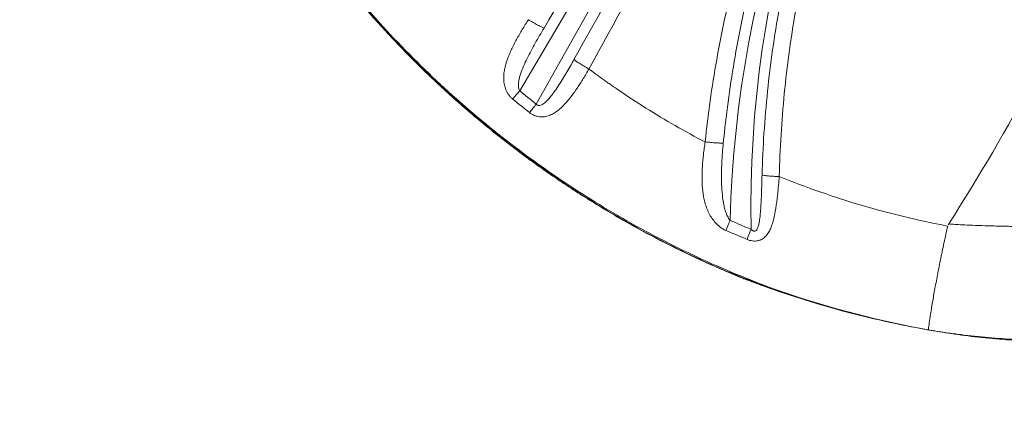
# Model space of a CAD drawing. Units: inches. Extents: x 16384 to 40817, y -7062 to 6547.
# Drawn here: x 27753 to 28168, y -6102 to -5941 of the extents above; entities that cross this region are included whole.
import ezdxf

# ---------------------------------------------------------------- set-up
doc = ezdxf.new("R2010")
doc.units = ezdxf.units.IN
doc.header["$MEASUREMENT"] = 0
doc.styles.get("Standard").update_dxf_attribs({"font": 'arial.ttf'})
doc.dimstyles.new('ISO-25', dxfattribs={"dimtxt": 150, "dimasz": 150, "dimexe": 1.25, "dimexo": 0.625, "dimtad": 1, "dimdec": 0, "dimtxsty": 'Standard', "dimcen": 2.5, "dimadec": 0, "dimazin": 0, "dimtfac": 1, "dimtdec": 0, "dimtmove": 0, "dimatfit": 3, "dimfxl": 1, "dimarcsym": 0})

# ---------------------------------------------------------------- blocks, each defined once
blk = doc.blocks.new('*D7')
at = {"color": 0, "lineweight": -2, "transparency": 16777216}
for p, q in [((21509.25, -485.43), (21468, -485.43)), ((21469.25, -635.43), (21469.25, -6912.45)), ((21509.25, -7062.45), (21468, -7062.45))]:
    blk.add_line(p, q, dxfattribs=at)
at = {"color": 0, "transparency": 16777216}
for points in [[(21444.25, -635.43), (21494.25, -635.43), (21469.25, -485.43)], [(21444.25, -6912.45), (21494.25, -6912.45), (21469.25, -7062.45)]]:
    blk.add_solid(points, dxfattribs=at)
at = {"layer": 'Defpoints', "color": 0, "transparency": 16777216}
for p in [(28381.29, -485.43), (21469.25, -7062.45), (24770.91, -7062.45)]:
    blk.add_point(p, dxfattribs=at)
at = {"color": 0, "transparency": 16777216, "insert": (21266.08, -3773.94), "char_height": 300, "attachment_point": 5, "rotation": 90}
blk.add_mtext('660', dxfattribs=at)

msp = doc.modelspace()

# ---------------------------------------------------------------- linework, layer by layer
at = {"color": 0, "linetype": 'Continuous', "lineweight": 0}
for p, q in [((28111.4, -5722.26), (27963.92, -5970.89)), ((27970.91, -5976.52), (28113.17, -5723.28))]:
    msp.add_line(p, q, dxfattribs=at)
for centre, major_axis, ratio, start_param, end_param in [((28545.21, -6041.67), (-427.43, 246.78), 0.993572, -0.122085, 0.493512), ((28053.08, -6024.74), (-3.23, -7.32), 0.012314, -1.458017, -0.813182), ((28207.37, -5673.27), (335.33, -193.6), 0.993572, -1.461796, -1.436988), ((28061.92, -6028.51), (-3.05, -7.4), 0.015102, -1.458355, -0.814469)]:
    msp.add_ellipse(centre, major_axis=major_axis, ratio=ratio, start_param=start_param, end_param=end_param, dxfattribs=at)
at = {"color": 0, "linetype": 'Continuous', "lineweight": 0, "extrusion": (0, 0, -1)}
for centre, major_axis, ratio, start_param, end_param in [((28533.98, -6022.91), (-409.94, 236.68), 0.993572, -0.539941, 0.104561), ((27964.38, -5970.11), (-5.09, -6.17), 0.018854, -1.458921, -0.816764), ((27971.36, -5975.74), (-4.95, -6.29), 0.016221, -1.458511, -0.815229), ((28206.31, -5675.15), (-337.67, 194.83), 0.993097, -1.705022, -1.680077)]:
    msp.add_ellipse(centre, major_axis=major_axis, ratio=ratio, start_param=start_param, end_param=end_param, dxfattribs=at)
at = {"color": 0, "linetype": 'Continuous', "lineweight": 0}
for points, knots in [([(28302.72, -5579.68), (28290.06, -5616.07), (28277.4, -5652.45), (28266.48, -5692.45), (28248.57, -5758.05), (28235.32, -5833.38), (28210.55, -5899.33), (28193.17, -5945.59), (28170.13, -5987.23), (28144.8, -6027)], [0, 0, 0, 0, 0.2187075, 0.2187075, 0.2187075, 0.5773673, 0.5773673, 0.5773673, 0.8289602, 0.8289602, 0.8289602, 0.8289602]), ([(28108.97, -5720.93), (28106.28, -5725.64), (28103.56, -5730.34), (28100.81, -5735.03), (28098.07, -5739.71), (28095.29, -5744.38), (28092.5, -5749.04), (28086.9, -5758.37), (28081.23, -5767.65), (28075.54, -5776.92), (28069.85, -5786.19), (28064.14, -5795.46), (28058.46, -5804.74), (28052.78, -5814.02), (28047.11, -5823.31), (28041.47, -5832.61), (28030.17, -5851.21), (28018.94, -5869.84), (28007.73, -5888.49), (27996.52, -5907.14), (27985.34, -5925.8), (27974.18, -5944.47)], [0.004178, 0.004178, 0.004178, 0.004178, 0.0205848, 0.0205848, 0.0205848, 0.0369917, 0.0369917, 0.0369917, 0.0698053, 0.0698053, 0.0698053, 0.102619, 0.102619, 0.102619, 0.1354327, 0.1354327, 0.1354327, 0.2010601, 0.2010601, 0.2010601, 0.2666875, 0.2666875, 0.2666875, 0.2666875]), ([(28121.49, -5723.55), (28118.51, -5728.3), (28115.59, -5733.09), (28112.74, -5737.93), (28109.9, -5742.77), (28107.12, -5747.67), (28104.41, -5752.6), (28098.98, -5762.46), (28093.79, -5772.48), (28088.65, -5782.52), (28086.08, -5787.54), (28083.52, -5792.57), (28080.96, -5797.6), (28078.39, -5802.63), (28075.82, -5807.66), (28073.24, -5812.68), (28070.66, -5817.7), (28068.07, -5822.71), (28065.46, -5827.72), (28062.85, -5832.72), (28060.22, -5837.72), (28057.59, -5842.71), (28052.33, -5852.69), (28047.02, -5862.65), (28041.69, -5872.6), (28036.35, -5882.54), (28030.99, -5892.47), (28025.61, -5902.38), (28014.85, -5922.21), (28004.01, -5942), (27993.14, -5961.76)], [0, 0, 0, 0, 0.0169829, 0.0169829, 0.0169829, 0.0339658, 0.0339658, 0.0339658, 0.0679316, 0.0679316, 0.0679316, 0.0849145, 0.0849145, 0.0849145, 0.1018974, 0.1018974, 0.1018974, 0.1188803, 0.1188803, 0.1188803, 0.1358632, 0.1358632, 0.1358632, 0.169829, 0.169829, 0.169829, 0.2037948, 0.2037948, 0.2037948, 0.2717264, 0.2717264, 0.2717264, 0.2717264]), ([(27986.81, -5957.75), (27997.62, -5938.37), (28008.4, -5918.98), (28019.16, -5899.58), (28029.92, -5880.17), (28040.65, -5860.75), (28051.32, -5841.29), (28056.66, -5831.56), (28061.99, -5821.82), (28067.29, -5812.07), (28072.59, -5802.32), (28077.86, -5792.56), (28083.15, -5782.8), (28088.44, -5773.05), (28093.73, -5763.3), (28099.11, -5753.61), (28101.8, -5748.76), (28104.51, -5743.93), (28107.25, -5739.11), (28109.99, -5734.3), (28112.75, -5729.5), (28115.54, -5724.72)], [0, 0, 0, 0, 0.0669211, 0.0669211, 0.0669211, 0.1338422, 0.1338422, 0.1338422, 0.1673027, 0.1673027, 0.1673027, 0.2007632, 0.2007632, 0.2007632, 0.2342238, 0.2342238, 0.2342238, 0.250954, 0.250954, 0.250954, 0.2676843, 0.2676843, 0.2676843, 0.2676843]), ([(28042.11, -5992.49), (28042.71, -5986.69), (28043.41, -5980.91), (28044.22, -5975.15), (28045.03, -5969.36), (28045.94, -5963.59), (28046.96, -5957.84), (28048.99, -5946.36), (28051.43, -5934.98), (28054.28, -5923.72), (28057.13, -5912.46), (28060.4, -5901.31), (28064.08, -5890.27), (28065.92, -5884.75), (28067.87, -5879.26), (28069.93, -5873.8), (28070.96, -5871.07), (28072.01, -5868.35), (28073.1, -5865.63), (28074.18, -5862.92), (28075.29, -5860.22), (28076.42, -5857.53), (28080.95, -5846.79), (28085.88, -5836.28), (28091.22, -5826), (28093.89, -5820.86), (28096.66, -5815.78), (28099.53, -5810.75), (28102.39, -5805.72), (28105.35, -5800.75), (28108.38, -5795.82), (28114.45, -5785.97), (28120.82, -5776.3), (28127.28, -5766.71), (28130.52, -5761.92), (28133.77, -5757.14), (28137.04, -5752.37), (28140.3, -5747.6), (28143.57, -5742.85), (28146.86, -5738.11)], [0.0000564, 0.0000564, 0.0000564, 0.0000564, 0.0175849, 0.0175849, 0.0175849, 0.0351698, 0.0351698, 0.0351698, 0.0703395, 0.0703395, 0.0703395, 0.1055093, 0.1055093, 0.1055093, 0.1230942, 0.1230942, 0.1230942, 0.1318866, 0.1318866, 0.1318866, 0.1406791, 0.1406791, 0.1406791, 0.1758488, 0.1758488, 0.1758488, 0.1934337, 0.1934337, 0.1934337, 0.2110186, 0.2110186, 0.2110186, 0.2461884, 0.2461884, 0.2461884, 0.2637733, 0.2637733, 0.2637733, 0.2813582, 0.2813582, 0.2813582, 0.2813582]), ([(28150.79, -5740.37), (28147.41, -5744.95), (28144.09, -5749.57), (28140.83, -5754.22), (28137.54, -5758.91), (28134.3, -5763.64), (28131.13, -5768.4), (28124.78, -5777.93), (28118.68, -5787.61), (28112.91, -5797.47), (28107.14, -5807.34), (28101.69, -5817.39), (28096.62, -5827.66), (28091.55, -5837.92), (28086.86, -5848.39), (28082.53, -5859.07), (28081.45, -5861.74), (28080.4, -5864.43), (28079.36, -5867.12), (28078.33, -5869.82), (28077.32, -5872.53), (28076.33, -5875.24), (28074.37, -5880.66), (28072.5, -5886.11), (28070.74, -5891.59), (28067.21, -5902.54), (28064.08, -5913.6), (28061.35, -5924.77), (28058.62, -5935.93), (28056.29, -5947.2), (28054.35, -5958.58), (28053.39, -5964.26), (28052.52, -5969.98), (28051.75, -5975.71), (28050.99, -5981.44), (28050.32, -5987.18), (28049.76, -5992.93)], [0.0001612, 0.0001612, 0.0001612, 0.0001612, 0.0172322, 0.0172322, 0.0172322, 0.0344645, 0.0344645, 0.0344645, 0.068929, 0.068929, 0.068929, 0.1033935, 0.1033935, 0.1033935, 0.137858, 0.137858, 0.137858, 0.1464741, 0.1464741, 0.1464741, 0.1550902, 0.1550902, 0.1550902, 0.1723225, 0.1723225, 0.1723225, 0.2067869, 0.2067869, 0.2067869, 0.2412514, 0.2412514, 0.2412514, 0.2584837, 0.2584837, 0.2584837, 0.2757159, 0.2757159, 0.2757159, 0.2757159]), ([(28066.08, -6006.43), (28066.25, -6000.54), (28066.52, -5994.65), (28066.91, -5988.77), (28067.3, -5982.89), (28067.79, -5977.01), (28068.4, -5971.15), (28069.61, -5959.44), (28071.26, -5947.78), (28073.35, -5936.19), (28074.39, -5930.4), (28075.54, -5924.61), (28076.8, -5918.86), (28078.05, -5913.11), (28079.42, -5907.38), (28080.89, -5901.69), (28082.35, -5895.99), (28083.93, -5890.32), (28085.6, -5884.67), (28087.28, -5879.03), (28089.07, -5873.41), (28090.95, -5867.83), (28094.71, -5856.68), (28098.88, -5845.67), (28103.44, -5834.81), (28105.72, -5829.38), (28108.1, -5823.99), (28110.57, -5818.65), (28113.05, -5813.3), (28115.62, -5808), (28118.3, -5802.76), (28120.98, -5797.51), (28123.76, -5792.32), (28126.65, -5787.19), (28129.54, -5782.06), (28132.54, -5777), (28135.65, -5772.02), (28138.77, -5767.03), (28142, -5762.12), (28145.36, -5757.29), (28148.69, -5752.51), (28152.13, -5747.81), (28155.68, -5743.2)], [0, 0, 0, 0, 0.0177582, 0.0177582, 0.0177582, 0.0355165, 0.0355165, 0.0355165, 0.0710329, 0.0710329, 0.0710329, 0.0887911, 0.0887911, 0.0887911, 0.1065494, 0.1065494, 0.1065494, 0.1243076, 0.1243076, 0.1243076, 0.1420658, 0.1420658, 0.1420658, 0.1775823, 0.1775823, 0.1775823, 0.1953405, 0.1953405, 0.1953405, 0.2130988, 0.2130988, 0.2130988, 0.230857, 0.230857, 0.230857, 0.2486152, 0.2486152, 0.2486152, 0.2663734, 0.2663734, 0.2663734, 0.2839673, 0.2839673, 0.2839673, 0.2839673]), ([(28159.71, -5745.53), (28156.02, -5750), (28152.47, -5754.59), (28149.08, -5759.31), (28147.39, -5761.68), (28145.74, -5764.07), (28144.13, -5766.49), (28142.52, -5768.91), (28140.95, -5771.35), (28139.42, -5773.82), (28136.36, -5778.76), (28133.46, -5783.81), (28130.69, -5788.93), (28129.3, -5791.49), (28127.94, -5794.08), (28126.62, -5796.68), (28125.3, -5799.27), (28124.01, -5801.89), (28122.74, -5804.52), (28120.21, -5809.77), (28117.79, -5815.09), (28115.46, -5820.44), (28113.13, -5825.79), (28110.9, -5831.19), (28108.75, -5836.61), (28104.46, -5847.47), (28100.51, -5858.44), (28096.94, -5869.55), (28095.15, -5875.1), (28093.45, -5880.69), (28091.85, -5886.3), (28090.26, -5891.91), (28088.76, -5897.54), (28087.36, -5903.2), (28085.96, -5908.86), (28084.66, -5914.55), (28083.46, -5920.25), (28082.26, -5925.96), (28081.17, -5931.7), (28080.18, -5937.45), (28078.19, -5948.94), (28076.63, -5960.49), (28075.48, -5972.1), (28074.91, -5977.91), (28074.45, -5983.73), (28074.09, -5989.55), (28073.74, -5995.35), (28073.49, -6001.16), (28073.35, -6006.97)], [0, 0, 0, 0, 0.017566, 0.017566, 0.017566, 0.026349, 0.026349, 0.026349, 0.0351319, 0.0351319, 0.0351319, 0.0526979, 0.0526979, 0.0526979, 0.0614809, 0.0614809, 0.0614809, 0.0702639, 0.0702639, 0.0702639, 0.0878299, 0.0878299, 0.0878299, 0.1053958, 0.1053958, 0.1053958, 0.1405278, 0.1405278, 0.1405278, 0.1580938, 0.1580938, 0.1580938, 0.1756597, 0.1756597, 0.1756597, 0.1932257, 0.1932257, 0.1932257, 0.2107917, 0.2107917, 0.2107917, 0.2459236, 0.2459236, 0.2459236, 0.2634896, 0.2634896, 0.2634896, 0.2809798, 0.2809798, 0.2809798, 0.2809798]), ([(28057.63, -6049.78), (28054.54, -6048.53), (28051.46, -6047.24), (28042.77, -6043.47), (28037.2, -6040.9), (28026.14, -6035.52), (28020.67, -6032.7), (28009.85, -6026.83), (28004.5, -6023.77), (27993.96, -6017.43), (27988.76, -6014.14), (27978.53, -6007.35), (27973.49, -6003.85), (27963.55, -5996.6), (27958.65, -5992.87), (27949.03, -5985.19), (27944.3, -5981.24), (27935.04, -5973.15), (27930.5, -5969.01), (27921.61, -5960.52), (27917.25, -5956.18), (27908.73, -5947.3), (27904.56, -5942.76), (27896.43, -5933.5), (27892.47, -5928.79), (27884.76, -5919.19), (27881.01, -5914.31), (27873.73, -5904.37), (27870.19, -5899.32), (27863.04, -5888.61), (27859.44, -5882.93), (27855.98, -5877.17)], [0, 0, 0, 0, 10.000697, 10.000697, 28.417107, 28.417107, 46.881312, 46.881312, 65.352782, 65.352782, 83.786671, 83.786671, 102.202768, 102.202768, 120.68324, 120.68324, 139.136141, 139.136141, 157.57277, 157.57277, 176.023211, 176.023211, 194.508882, 194.508882, 212.992484, 212.992484, 231.458303, 231.458303, 249.963944, 249.963944, 270.132889, 270.132889, 270.132889, 270.132889]), ([(27856.13, -5877.18), (27856.22, -5877.33), (27856.31, -5877.48), (27856.4, -5877.63), (27856.49, -5877.78), (27856.58, -5877.93), (27856.67, -5878.08), (27856.85, -5878.37), (27857.03, -5878.67), (27857.21, -5878.97), (27857.57, -5879.56), (27857.93, -5880.15), (27858.29, -5880.75), (27859.02, -5881.93), (27859.75, -5883.11), (27860.49, -5884.28), (27861.97, -5886.63), (27863.47, -5888.96), (27864.98, -5891.28), (27868.02, -5895.91), (27871.15, -5900.47), (27874.36, -5904.96), (27880.77, -5913.95), (27887.53, -5922.66), (27894.62, -5931.1), (27901.72, -5939.54), (27909.15, -5947.71), (27916.93, -5955.6), (27920.82, -5959.55), (27924.79, -5963.42), (27928.85, -5967.23), (27930.88, -5969.13), (27932.93, -5971.01), (27934.99, -5972.87), (27937.05, -5974.73), (27939.13, -5976.56), (27941.22, -5978.37), (27949.6, -5985.62), (27958.22, -5992.49), (27967.07, -5999), (27975.92, -6005.52), (27985.02, -6011.67), (27994.35, -6017.46), (28003.68, -6023.25), (28013.25, -6028.68), (28023.06, -6033.74), (28027.96, -6036.28), (28032.93, -6038.72), (28037.95, -6041.06), (28040.47, -6042.24), (28043, -6043.39), (28045.54, -6044.51), (28048.08, -6045.64), (28050.64, -6046.74), (28053.2, -6047.82)], [-0.0000001, -0.0000001, -0.0000001, -0.0000001, 0.0005169, 0.0005169, 0.0005169, 0.0010339, 0.0010339, 0.0010339, 0.0020678, 0.0020678, 0.0020678, 0.0041357, 0.0041357, 0.0041357, 0.0082714, 0.0082714, 0.0082714, 0.0165428, 0.0165428, 0.0165428, 0.0330857, 0.0330857, 0.0330857, 0.0661714, 0.0661714, 0.0661714, 0.0992572, 0.0992572, 0.0992572, 0.1158001, 0.1158001, 0.1158001, 0.1240715, 0.1240715, 0.1240715, 0.1323429, 0.1323429, 0.1323429, 0.1654287, 0.1654287, 0.1654287, 0.1985144, 0.1985144, 0.1985144, 0.2316002, 0.2316002, 0.2316002, 0.248143, 0.248143, 0.248143, 0.2564145, 0.2564145, 0.2564145, 0.2646859, 0.2646859, 0.2646859, 0.2646859]), ([(28075.48, -6055.98), (28064.55, -6052.1), (28053.68, -6047.73), (28042.92, -6042.87), (28032.17, -6038.01), (28021.54, -6032.65), (28011.1, -6026.82), (28000.66, -6020.98), (27990.4, -6014.66), (27980.4, -6007.88), (27970.4, -6001.1), (27960.65, -5993.86), (27951.22, -5986.19), (27941.78, -5978.53), (27932.67, -5970.43), (27923.92, -5961.96), (27915.17, -5953.48), (27906.79, -5944.63), (27898.83, -5935.44), (27890.86, -5926.26), (27883.32, -5916.75), (27876.22, -5906.96), (27869.12, -5897.18), (27862.47, -5887.13), (27856.3, -5876.88)], [0.1874284, 0.1874284, 0.1874284, 0.1874284, 0.2889998, 0.2889998, 0.2889998, 0.3905713, 0.3905713, 0.3905713, 0.4921427, 0.4921427, 0.4921427, 0.5937142, 0.5937142, 0.5937142, 0.6952856, 0.6952856, 0.6952856, 0.7968571, 0.7968571, 0.7968571, 0.8984285, 0.8984285, 0.8984285, 1, 1, 1, 1]), ([(27960.97, -5974.4), (27960.65, -5974.13), (27960.34, -5973.84), (27960.06, -5973.54), (27959.78, -5973.23), (27959.52, -5972.91), (27959.28, -5972.59), (27959.05, -5972.26), (27958.84, -5971.92), (27958.65, -5971.58), (27958.45, -5971.23), (27958.28, -5970.87), (27958.13, -5970.52), (27957.83, -5969.81), (27957.62, -5969.09), (27957.47, -5968.37), (27957.39, -5968.01), (27957.33, -5967.64), (27957.29, -5967.28), (27957.24, -5966.92), (27957.21, -5966.55), (27957.2, -5966.19), (27957.16, -5965.47), (27957.18, -5964.75), (27957.24, -5964.04), (27957.31, -5963.32), (27957.41, -5962.6), (27957.55, -5961.89), (27957.83, -5960.46), (27958.24, -5959.06), (27958.74, -5957.65), (27958.99, -5956.95), (27959.26, -5956.25), (27959.56, -5955.55), (27959.85, -5954.85), (27960.17, -5954.14), (27960.5, -5953.44), (27961.16, -5952.04), (27961.87, -5950.65), (27962.63, -5949.26), (27963.39, -5947.87), (27964.19, -5946.48), (27965.02, -5945.09), (27965.44, -5944.4), (27965.87, -5943.71), (27966.3, -5943.01), (27966.52, -5942.66), (27966.74, -5942.31), (27966.96, -5941.97), (27967.07, -5941.79), (27967.18, -5941.62), (27967.29, -5941.44), (27967.35, -5941.36), (27967.4, -5941.27), (27967.46, -5941.18), (27967.5, -5941.11), (27967.55, -5941.04), (27967.6, -5940.97)], [0, 0, 0, 0, 0.00126559, 0.00126559, 0.00126559, 0.00253119, 0.00253119, 0.00253119, 0.00379678, 0.00379678, 0.00379678, 0.00506238, 0.00506238, 0.00506238, 0.00759357, 0.00759357, 0.00759357, 0.00885916, 0.00885916, 0.00885916, 0.01012476, 0.01012476, 0.01012476, 0.01265595, 0.01265595, 0.01265595, 0.01518714, 0.01518714, 0.01518714, 0.02024952, 0.02024952, 0.02024952, 0.02278071, 0.02278071, 0.02278071, 0.0253119, 0.0253119, 0.0253119, 0.03037428, 0.03037428, 0.03037428, 0.03543666, 0.03543666, 0.03543666, 0.03796785, 0.03796785, 0.03796785, 0.03923344, 0.03923344, 0.03923344, 0.03986624, 0.03986624, 0.03986624, 0.04018264, 0.04018264, 0.04018264, 0.04044617, 0.04044617, 0.04044617, 0.04044617]), ([(27974.18, -5944.47), (27973.9, -5944.38), (27973.53, -5944.22), (27973.08, -5944), (27972.63, -5943.79), (27972.1, -5943.51), (27971.52, -5943.2), (27970.94, -5942.89), (27970.31, -5942.53), (27969.65, -5942.14), (27968.99, -5941.76), (27968.31, -5941.34), (27967.6, -5940.97)], [0, 0, 0, 0, 0.25, 0.25, 0.25, 0.5, 0.5, 0.5, 0.75, 0.75, 0.75, 1, 1, 1, 1]), ([(27974.18, -5944.47), (27972.91, -5946.59), (27971.68, -5948.72), (27970.49, -5950.85), (27969.89, -5951.92), (27969.3, -5952.99), (27968.73, -5954.06), (27968.16, -5955.13), (27967.6, -5956.21), (27967.07, -5957.29), (27966.54, -5958.38), (27966.03, -5959.47), (27965.56, -5960.57), (27965.09, -5961.67), (27964.65, -5962.78), (27964.28, -5963.91), (27964.1, -5964.48), (27963.93, -5965.05), (27963.79, -5965.62), (27963.64, -5966.2), (27963.53, -5966.78), (27963.45, -5967.37), (27963.41, -5967.67), (27963.38, -5967.96), (27963.37, -5968.26), (27963.35, -5968.56), (27963.35, -5968.86), (27963.38, -5969.16), (27963.4, -5969.46), (27963.44, -5969.76), (27963.53, -5970.05), (27963.57, -5970.2), (27963.62, -5970.35), (27963.68, -5970.49), (27963.75, -5970.63), (27963.83, -5970.77), (27963.92, -5970.89)], [0, 0, 0, 0, 0.00743884, 0.00743884, 0.00743884, 0.01115826, 0.01115826, 0.01115826, 0.01487768, 0.01487768, 0.01487768, 0.0185971, 0.0185971, 0.0185971, 0.02231652, 0.02231652, 0.02231652, 0.02417623, 0.02417623, 0.02417623, 0.02603594, 0.02603594, 0.02603594, 0.02696579, 0.02696579, 0.02696579, 0.02789565, 0.02789565, 0.02789565, 0.0288255, 0.0288255, 0.0288255, 0.02929043, 0.02929043, 0.02929043, 0.02975535, 0.02975535, 0.02975535, 0.02975535]), ([(27970.91, -5976.52), (27971, -5976.63), (27971.1, -5976.73), (27971.21, -5976.82), (27971.32, -5976.9), (27971.45, -5976.96), (27971.58, -5977.01), (27971.71, -5977.05), (27971.85, -5977.08), (27971.99, -5977.09), (27972.12, -5977.09), (27972.25, -5977.09), (27972.39, -5977.06), (27972.65, -5977.02), (27972.91, -5976.94), (27973.15, -5976.83), (27973.39, -5976.72), (27973.61, -5976.58), (27973.83, -5976.44), (27974.05, -5976.3), (27974.27, -5976.14), (27974.47, -5975.97), (27974.68, -5975.8), (27974.87, -5975.63), (27975.07, -5975.45), (27975.45, -5975.09), (27975.82, -5974.71), (27976.18, -5974.31), (27976.53, -5973.91), (27976.87, -5973.5), (27977.21, -5973.08), (27977.54, -5972.66), (27977.87, -5972.23), (27978.19, -5971.8), (27978.82, -5970.93), (27979.44, -5970.03), (27980.04, -5969.12), (27981.24, -5967.3), (27982.38, -5965.42), (27983.5, -5963.52), (27984.63, -5961.62), (27985.73, -5959.7), (27986.81, -5957.75)], [0, 0, 0, 0, 0.00042153, 0.00042153, 0.00042153, 0.00084307, 0.00084307, 0.00084307, 0.0012646, 0.0012646, 0.0012646, 0.00168613, 0.00168613, 0.00168613, 0.0025292, 0.0025292, 0.0025292, 0.00337226, 0.00337226, 0.00337226, 0.00421533, 0.00421533, 0.00421533, 0.0050584, 0.0050584, 0.0050584, 0.00674453, 0.00674453, 0.00674453, 0.00843066, 0.00843066, 0.00843066, 0.01011679, 0.01011679, 0.01011679, 0.01348906, 0.01348906, 0.01348906, 0.02023358, 0.02023358, 0.02023358, 0.02697811, 0.02697811, 0.02697811, 0.02697811]), ([(27986.81, -5957.75), (27987.03, -5957.94), (27987.35, -5958.19), (27987.75, -5958.48), (27988.16, -5958.77), (27988.66, -5959.1), (27989.22, -5959.46), (27989.78, -5959.81), (27990.4, -5960.19), (27991.07, -5960.58), (27991.73, -5960.97), (27992.43, -5961.37), (27993.14, -5961.76)], [0, 0, 0, 0, 0.25, 0.25, 0.25, 0.5, 0.5, 0.5, 0.75, 0.75, 0.75, 1, 1, 1, 1]), ([(27993.14, -5961.76), (27992.35, -5963.12), (27991.54, -5964.47), (27990.73, -5965.78), (27989.91, -5967.1), (27989.09, -5968.38), (27988.24, -5969.63), (27987.4, -5970.88), (27986.54, -5972.09), (27985.65, -5973.26), (27985.2, -5973.84), (27984.75, -5974.42), (27984.28, -5974.97), (27983.82, -5975.53), (27983.35, -5976.06), (27982.87, -5976.58), (27981.9, -5977.61), (27980.9, -5978.56), (27979.82, -5979.38), (27979.28, -5979.79), (27978.72, -5980.17), (27978.14, -5980.51), (27977.56, -5980.84), (27976.96, -5981.13), (27976.34, -5981.36), (27975.71, -5981.59), (27975.05, -5981.77), (27974.37, -5981.86), (27974.03, -5981.91), (27973.68, -5981.94), (27973.32, -5981.94), (27972.97, -5981.95), (27972.61, -5981.93), (27972.25, -5981.89), (27971.89, -5981.84), (27971.53, -5981.78), (27971.17, -5981.68), (27970.99, -5981.63), (27970.81, -5981.58), (27970.62, -5981.52), (27970.44, -5981.46), (27970.26, -5981.39), (27970.08, -5981.31), (27969.72, -5981.16), (27969.37, -5980.99), (27969.03, -5980.79), (27968.69, -5980.58), (27968.36, -5980.36), (27968.04, -5980.11)], [-0.00000006, -0.00000006, -0.00000006, -0.00000006, 0.0047514, 0.0047514, 0.0047514, 0.00950285, 0.00950285, 0.00950285, 0.01425431, 0.01425431, 0.01425431, 0.01663004, 0.01663004, 0.01663004, 0.01900577, 0.01900577, 0.01900577, 0.02375722, 0.02375722, 0.02375722, 0.02613295, 0.02613295, 0.02613295, 0.02850868, 0.02850868, 0.02850868, 0.03088441, 0.03088441, 0.03088441, 0.03207227, 0.03207227, 0.03207227, 0.03326014, 0.03326014, 0.03326014, 0.034448, 0.034448, 0.034448, 0.03504193, 0.03504193, 0.03504193, 0.03563587, 0.03563587, 0.03563587, 0.03682373, 0.03682373, 0.03682373, 0.03801159, 0.03801159, 0.03801159, 0.03801159]), ([(27993.14, -5961.76), (27995.09, -5963.21), (27997.06, -5964.64), (27999.04, -5966.06), (27999.54, -5966.41), (28000.04, -5966.76), (28000.54, -5967.11), (28001.04, -5967.47), (28001.54, -5967.82), (28002.04, -5968.17), (28003.03, -5968.86), (28004.03, -5969.55), (28005.03, -5970.24), (28009.03, -5972.98), (28013.08, -5975.63), (28017.15, -5978.19), (28025.31, -5983.32), (28033.62, -5988.1), (28042.11, -5992.49)], [0.4665606, 0.4665606, 0.4665606, 0.4665606, 0.4897288, 0.4897288, 0.4897288, 0.4955208, 0.4955208, 0.4955208, 0.5013128, 0.5013128, 0.5013128, 0.5128969, 0.5128969, 0.5128969, 0.5592332, 0.5592332, 0.5592332, 0.6519057, 0.6519057, 0.6519057, 0.6519057]), ([(28050.8, -6029.74), (28049.96, -6029.37), (28049.19, -6028.9), (28048.47, -6028.37), (28048.11, -6028.1), (28047.77, -6027.81), (28047.44, -6027.52), (28047.12, -6027.22), (28046.81, -6026.92), (28046.52, -6026.61), (28045.94, -6025.98), (28045.42, -6025.31), (28044.95, -6024.62), (28044.47, -6023.92), (28044.06, -6023.21), (28043.69, -6022.48), (28043.33, -6021.75), (28043, -6021.01), (28042.72, -6020.25), (28042.44, -6019.49), (28042.19, -6018.71), (28041.98, -6017.92), (28041.56, -6016.35), (28041.28, -6014.75), (28041.09, -6013.12), (28040.9, -6011.49), (28040.81, -6009.82), (28040.79, -6008.12), (28040.78, -6007.27), (28040.79, -6006.42), (28040.81, -6005.56), (28040.83, -6004.7), (28040.87, -6003.83), (28040.93, -6002.97), (28041.03, -6001.24), (28041.19, -5999.5), (28041.39, -5997.74), (28041.49, -5996.86), (28041.6, -5995.98), (28041.72, -5995.1), (28041.84, -5994.23), (28041.97, -5993.36), (28042.11, -5992.49)], [0, 0, 0, 0, 0.00271633, 0.00271633, 0.00271633, 0.00407449, 0.00407449, 0.00407449, 0.00543265, 0.00543265, 0.00543265, 0.00814898, 0.00814898, 0.00814898, 0.0108653, 0.0108653, 0.0108653, 0.01358163, 0.01358163, 0.01358163, 0.01629795, 0.01629795, 0.01629795, 0.0217306, 0.0217306, 0.0217306, 0.02716325, 0.02716325, 0.02716325, 0.02987958, 0.02987958, 0.02987958, 0.0325959, 0.0325959, 0.0325959, 0.03802855, 0.03802855, 0.03802855, 0.04074488, 0.04074488, 0.04074488, 0.04340503, 0.04340503, 0.04340503, 0.04340503]), ([(28049.76, -5992.93), (28049.44, -5992.95), (28049.01, -5992.96), (28048.49, -5992.95), (28047.97, -5992.93), (28047.35, -5992.91), (28046.68, -5992.86), (28046, -5992.82), (28045.26, -5992.76), (28044.49, -5992.69), (28043.71, -5992.61), (28042.91, -5992.53), (28042.11, -5992.49)], [0, 0, 0, 0, 0.25, 0.25, 0.25, 0.5, 0.5, 0.5, 0.75, 0.75, 0.75, 1, 1, 1, 1]), ([(28049.76, -5992.93), (28049.49, -5995.73), (28049.28, -5998.52), (28049.15, -6001.3), (28049.01, -6004.09), (28048.95, -6006.87), (28049.03, -6009.62), (28049.06, -6011), (28049.13, -6012.37), (28049.25, -6013.74), (28049.37, -6015.1), (28049.54, -6016.47), (28049.77, -6017.82), (28049.89, -6018.49), (28050.03, -6019.16), (28050.19, -6019.83), (28050.35, -6020.5), (28050.53, -6021.16), (28050.75, -6021.82), (28050.96, -6022.47), (28051.21, -6023.12), (28051.51, -6023.75), (28051.66, -6024.06), (28051.83, -6024.38), (28052.01, -6024.67), (28052.19, -6024.97), (28052.39, -6025.26), (28052.63, -6025.53)], [0, 0, 0, 0, 0.00846438, 0.00846438, 0.00846438, 0.01692876, 0.01692876, 0.01692876, 0.02116095, 0.02116095, 0.02116095, 0.02539314, 0.02539314, 0.02539314, 0.02750924, 0.02750924, 0.02750924, 0.02962533, 0.02962533, 0.02962533, 0.03174143, 0.03174143, 0.03174143, 0.03279947, 0.03279947, 0.03279947, 0.03385752, 0.03385752, 0.03385752, 0.03385752]), ([(28144.8, -6027), (28145.11, -6027.04), (28145.6, -6027.09), (28146.29, -6027.14), (28146.97, -6027.19), (28147.83, -6027.25), (28148.88, -6027.31), (28149.93, -6027.36), (28151.17, -6027.42), (28152.58, -6027.49), (28153.99, -6027.55), (28155.58, -6027.61), (28157.35, -6027.68), (28159.11, -6027.74), (28161.05, -6027.8), (28163.16, -6027.86), (28165.27, -6027.92), (28167.54, -6027.98), (28169.96, -6028.03), (28172.39, -6028.08), (28174.97, -6028.12), (28177.7, -6028.14), (28179.06, -6028.15), (28180.46, -6028.16), (28181.89, -6028.16), (28182.6, -6028.16), (28183.32, -6028.16), (28184.05, -6028.16), (28184.42, -6028.16), (28184.79, -6028.16), (28185.16, -6028.16), (28185.34, -6028.16), (28185.53, -6028.16), (28185.71, -6028.16), (28185.8, -6028.16), (28185.9, -6028.16), (28185.99, -6028.16), (28186.04, -6028.16), (28186.08, -6028.16), (28186.13, -6028.16), (28186.15, -6028.16), (28186.18, -6028.16), (28186.2, -6028.16), (28186.21, -6028.16), (28186.22, -6028.16), (28186.24, -6028.16), (28186.24, -6028.16), (28186.25, -6028.16), (28186.25, -6028.16), (28186.26, -6028.16), (28186.27, -6028.16), (28186.27, -6028.16), (28190.18, -6028.13), (28193.87, -6028.06), (28197.35, -6027.94), (28200.83, -6027.82), (28204.11, -6027.64), (28207.19, -6027.43), (28210.26, -6027.21), (28213.14, -6026.95), (28215.83, -6026.64), (28217.17, -6026.49), (28218.47, -6026.33), (28219.73, -6026.16), (28220.35, -6026.07), (28220.97, -6025.98), (28221.57, -6025.89), (28221.88, -6025.85), (28222.18, -6025.8), (28222.47, -6025.76), (28222.62, -6025.73), (28222.77, -6025.71), (28222.91, -6025.69), (28222.99, -6025.67), (28223.06, -6025.66), (28223.13, -6025.65), (28223.17, -6025.64), (28223.21, -6025.64), (28223.24, -6025.63), (28223.26, -6025.63), (28223.28, -6025.63), (28223.3, -6025.62), (28223.31, -6025.62), (28223.32, -6025.62), (28223.33, -6025.62), (28223.33, -6025.62), (28223.33, -6025.62), (28223.34, -6025.62), (28223.34, -6025.62), (28223.34, -6025.62), (28223.35, -6025.62), (28223.35, -6025.62), (28223.35, -6025.62), (28223.35, -6025.61), (28226.91, -6025.03), (28230.14, -6024.32), (28233.08, -6023.52), (28236.03, -6022.72), (28238.69, -6021.82), (28241.1, -6020.85), (28243.52, -6019.87), (28245.7, -6018.83), (28247.67, -6017.73), (28248.66, -6017.18), (28249.6, -6016.62), (28250.49, -6016.04), (28250.93, -6015.76), (28251.37, -6015.47), (28251.79, -6015.18), (28252, -6015.03), (28252.21, -6014.88), (28252.42, -6014.74), (28252.52, -6014.66), (28252.62, -6014.59), (28252.72, -6014.52), (28252.78, -6014.48), (28252.83, -6014.44), (28252.88, -6014.41), (28252.9, -6014.39), (28252.93, -6014.37), (28252.95, -6014.35), (28252.97, -6014.34), (28252.98, -6014.33), (28252.99, -6014.32), (28253, -6014.32), (28253, -6014.31), (28253.01, -6014.31), (28253.01, -6014.31), (28253.02, -6014.3), (28253.02, -6014.3), (28253.02, -6014.3), (28253.03, -6014.3), (28253.03, -6014.3), (28253.59, -6013.89), (28254.25, -6013.37), (28255.01, -6012.74), (28255.77, -6012.11), (28256.62, -6011.37), (28257.56, -6010.51), (28258.49, -6009.64), (28259.5, -6008.66), (28260.57, -6007.55), (28261.1, -6006.99), (28261.65, -6006.4), (28262.21, -6005.78), (28262.49, -6005.47), (28262.78, -6005.15), (28263.06, -6004.82), (28263.2, -6004.66), (28263.35, -6004.49), (28263.49, -6004.32), (28263.56, -6004.24), (28263.63, -6004.15), (28263.71, -6004.07), (28263.74, -6004.02), (28263.78, -6003.98), (28263.81, -6003.94), (28263.83, -6003.92), (28263.85, -6003.89), (28263.87, -6003.87), (28263.88, -6003.86), (28263.89, -6003.85), (28263.9, -6003.84), (28263.9, -6003.84), (28263.91, -6003.83), (28263.91, -6003.82), (28263.91, -6003.82), (28263.92, -6003.81), (28263.92, -6003.81), (28265.21, -6002.28), (28266.27, -6000.89), (28267.15, -5999.66), (28268.04, -5998.44), (28268.74, -5997.38), (28269.31, -5996.5), (28269.87, -5995.62), (28270.29, -5994.92), (28270.6, -5994.42), (28270.85, -5993.99), (28271.01, -5993.7), (28271.1, -5993.55)], [0, 0, 0, 0, 0.03125, 0.03125, 0.03125, 0.0625, 0.0625, 0.0625, 0.09375, 0.09375, 0.09375, 0.125, 0.125, 0.125, 0.15625, 0.15625, 0.15625, 0.1875, 0.1875, 0.1875, 0.21875, 0.21875, 0.21875, 0.234375, 0.234375, 0.234375, 0.2421875, 0.2421875, 0.2421875, 0.2460937, 0.2460937, 0.2460937, 0.2480469, 0.2480469, 0.2480469, 0.2490234, 0.2490234, 0.2490234, 0.2495117, 0.2495117, 0.2495117, 0.2497559, 0.2497559, 0.2497559, 0.2498779, 0.2498779, 0.2498779, 0.249939, 0.249939, 0.249939, 0.25, 0.25, 0.25, 0.3125, 0.3125, 0.3125, 0.375, 0.375, 0.375, 0.4375, 0.4375, 0.4375, 0.46875, 0.46875, 0.46875, 0.484375, 0.484375, 0.484375, 0.4921875, 0.4921875, 0.4921875, 0.4960937, 0.4960937, 0.4960937, 0.4980469, 0.4980469, 0.4980469, 0.4990234, 0.4990234, 0.4990234, 0.4995117, 0.4995117, 0.4995117, 0.4997559, 0.4997559, 0.4997559, 0.4998779, 0.4998779, 0.4998779, 0.499939, 0.499939, 0.499939, 0.5, 0.5, 0.5, 0.5625, 0.5625, 0.5625, 0.625, 0.625, 0.625, 0.6875, 0.6875, 0.6875, 0.71875, 0.71875, 0.71875, 0.734375, 0.734375, 0.734375, 0.7421875, 0.7421875, 0.7421875, 0.7460937, 0.7460937, 0.7460937, 0.7480469, 0.7480469, 0.7480469, 0.7490234, 0.7490234, 0.7490234, 0.7495117, 0.7495117, 0.7495117, 0.7497559, 0.7497559, 0.7497559, 0.7498779, 0.7498779, 0.7498779, 0.75, 0.75, 0.75, 0.78125, 0.78125, 0.78125, 0.8125, 0.8125, 0.8125, 0.84375, 0.84375, 0.84375, 0.859375, 0.859375, 0.859375, 0.8671875, 0.8671875, 0.8671875, 0.8710937, 0.8710937, 0.8710937, 0.8730469, 0.8730469, 0.8730469, 0.8740234, 0.8740234, 0.8740234, 0.8745117, 0.8745117, 0.8745117, 0.8747559, 0.8747559, 0.8747559, 0.8748779, 0.8748779, 0.8748779, 0.875, 0.875, 0.875, 0.90625, 0.90625, 0.90625, 0.9375, 0.9375, 0.9375, 0.96875, 0.96875, 0.96875, 0.9947364, 0.9947364, 0.9947364, 0.9947364]), ([(28073.35, -6006.97), (28073.33, -6007.14), (28073.32, -6007.32), (28073.3, -6007.49), (28073.29, -6007.68), (28073.27, -6007.88), (28073.26, -6008.07), (28073.22, -6008.46), (28073.19, -6008.86), (28073.16, -6009.24), (28073.09, -6010.02), (28073.02, -6010.8), (28072.95, -6011.57), (28072.8, -6013.11), (28072.64, -6014.64), (28072.46, -6016.15), (28072.38, -6016.91), (28072.28, -6017.66), (28072.18, -6018.41), (28072.08, -6019.15), (28071.97, -6019.89), (28071.85, -6020.63), (28071.61, -6022.09), (28071.34, -6023.51), (28071, -6024.88), (28070.83, -6025.57), (28070.65, -6026.25), (28070.44, -6026.91), (28070.23, -6027.57), (28069.99, -6028.22), (28069.73, -6028.83), (28069.46, -6029.45), (28069.17, -6030.05), (28068.83, -6030.61), (28068.49, -6031.17), (28068.1, -6031.7), (28067.66, -6032.17), (28067.44, -6032.41), (28067.2, -6032.63), (28066.95, -6032.84), (28066.7, -6033.04), (28066.43, -6033.23), (28066.14, -6033.4), (28065.86, -6033.57), (28065.55, -6033.72), (28065.24, -6033.84), (28065.08, -6033.9), (28064.91, -6033.95), (28064.75, -6034), (28064.58, -6034.05), (28064.4, -6034.09), (28064.23, -6034.13), (28063.88, -6034.19), (28063.52, -6034.23), (28063.15, -6034.24), (28062.78, -6034.25), (28062.4, -6034.22), (28062.01, -6034.17), (28061.24, -6034.07), (28060.49, -6033.86), (28059.75, -6033.55)], [0.00007559, 0.00007559, 0.00007559, 0.00007559, 0.00058915, 0.00058915, 0.00058915, 0.00117835, 0.00117835, 0.00117835, 0.00235677, 0.00235677, 0.00235677, 0.00471359, 0.00471359, 0.00471359, 0.00942725, 0.00942725, 0.00942725, 0.01178407, 0.01178407, 0.01178407, 0.0141409, 0.0141409, 0.0141409, 0.01885455, 0.01885455, 0.01885455, 0.02121138, 0.02121138, 0.02121138, 0.0235682, 0.0235682, 0.0235682, 0.02592503, 0.02592503, 0.02592503, 0.02828186, 0.02828186, 0.02828186, 0.02946027, 0.02946027, 0.02946027, 0.03063868, 0.03063868, 0.03063868, 0.0318171, 0.0318171, 0.0318171, 0.0324063, 0.0324063, 0.0324063, 0.03299551, 0.03299551, 0.03299551, 0.03417392, 0.03417392, 0.03417392, 0.03535234, 0.03535234, 0.03535234, 0.03770916, 0.03770916, 0.03770916, 0.03770916]), ([(28061.47, -6029.29), (28061.56, -6029.4), (28061.66, -6029.5), (28061.77, -6029.59), (28061.88, -6029.68), (28061.99, -6029.77), (28062.11, -6029.84), (28062.23, -6029.91), (28062.36, -6029.97), (28062.49, -6030.02), (28062.62, -6030.06), (28062.76, -6030.08), (28062.89, -6030.07), (28063.02, -6030.06), (28063.15, -6030.02), (28063.27, -6029.97), (28063.38, -6029.91), (28063.48, -6029.84), (28063.58, -6029.75), (28063.77, -6029.58), (28063.92, -6029.37), (28064.04, -6029.14), (28064.17, -6028.92), (28064.27, -6028.69), (28064.36, -6028.44), (28064.46, -6028.2), (28064.54, -6027.95), (28064.61, -6027.7), (28064.75, -6027.19), (28064.86, -6026.67), (28064.95, -6026.15), (28065.14, -6025.1), (28065.26, -6024.03), (28065.36, -6022.95), (28065.46, -6021.87), (28065.54, -6020.78), (28065.6, -6019.69), (28065.73, -6017.51), (28065.81, -6015.3), (28065.88, -6013.09), (28065.95, -6010.88), (28066.02, -6008.66), (28066.08, -6006.43)], [0, 0, 0, 0, 0.00042253, 0.00042253, 0.00042253, 0.00084506, 0.00084506, 0.00084506, 0.00126759, 0.00126759, 0.00126759, 0.00169012, 0.00169012, 0.00169012, 0.00211265, 0.00211265, 0.00211265, 0.00253518, 0.00253518, 0.00253518, 0.00338024, 0.00338024, 0.00338024, 0.0042253, 0.0042253, 0.0042253, 0.00507037, 0.00507037, 0.00507037, 0.00676049, 0.00676049, 0.00676049, 0.01014073, 0.01014073, 0.01014073, 0.01352097, 0.01352097, 0.01352097, 0.02028146, 0.02028146, 0.02028146, 0.02704195, 0.02704195, 0.02704195, 0.02704195]), ([(28066.08, -6006.43), (28066.33, -6006.5), (28066.69, -6006.57), (28067.16, -6006.63), (28067.62, -6006.7), (28068.19, -6006.76), (28068.84, -6006.81), (28069.48, -6006.86), (28070.2, -6006.91), (28070.97, -6006.95), (28071.73, -6006.99), (28072.54, -6007.03), (28073.35, -6006.97)], [0, 0, 0, 0, 0.25, 0.25, 0.25, 0.5, 0.5, 0.5, 0.75, 0.75, 0.75, 1, 1, 1, 1]), ([(28073.35, -6006.97), (28084.62, -6011.64), (28096.17, -6015.68), (28107.99, -6019.16), (28119.81, -6022.64), (28131.89, -6025.55), (28144.22, -6027.9)], [0.7633829, 0.7633829, 0.7633829, 0.7633829, 0.8816915, 0.8816915, 0.8816915, 1, 1, 1, 1]), ([(28334, -6014.54), (28332.93, -6016.17), (28331.8, -6017.89), (28329.35, -6021.4), (28328.05, -6023.18), (28325.09, -6026.92), (28323.4, -6028.89), (28319.81, -6032.72), (28317.89, -6034.6), (28313.69, -6038.4), (28311.39, -6040.3), (28306.52, -6044.02), (28303.94, -6045.83), (28298.49, -6049.38), (28295.6, -6051.11), (28289.58, -6054.44), (28286.43, -6056.04), (28279.95, -6059.08), (28276.6, -6060.52), (28269.76, -6063.21), (28266.25, -6064.47), (28259.14, -6066.78), (28255.52, -6067.84), (28248.21, -6069.77), (28244.51, -6070.64), (28236.99, -6072.2), (28233.17, -6072.89), (28225.41, -6074.09), (28221.48, -6074.6), (28213.55, -6075.45), (28209.54, -6075.78), (28201.49, -6076.26), (28197.43, -6076.41), (28189.31, -6076.53), (28185.24, -6076.5), (28177.14, -6076.28), (28173.12, -6076.08), (28165.17, -6075.53), (28161.23, -6075.17), (28153.46, -6074.32), (28149.62, -6073.82), (28142.62, -6072.78), (28139.46, -6072.26), (28136.3, -6071.71)], [0, 0, 0, 0, 10.008226, 10.008226, 19.893572, 19.893572, 30.937733, 30.937733, 42.341057, 42.341057, 54.901103, 54.901103, 67.998687, 67.998687, 81.752385, 81.752385, 95.865124, 95.865124, 110.076139, 110.076139, 124.201759, 124.201759, 138.112537, 138.112537, 151.733226, 151.733226, 165.319183, 165.319183, 178.837231, 178.837231, 192.221342, 192.221342, 205.440377, 205.440377, 218.44763, 218.44763, 231.067197, 231.067197, 243.257073, 243.257073, 255.042201, 255.042201, 264.729498, 264.729498, 264.729498, 264.729498]), ([(28144.34, -6027.92), (28143.82, -6030.28), (28143.29, -6032.69), (28142.78, -6035.11), (28142.27, -6037.52), (28141.76, -6039.94), (28141.28, -6042.33), (28140.8, -6044.71), (28140.33, -6047.05), (28139.9, -6049.31), (28139.47, -6051.56), (28139.06, -6053.72), (28138.7, -6055.75), (28138.33, -6057.78), (28138, -6059.67), (28137.72, -6061.38), (28137.43, -6063.1), (28137.19, -6064.64), (28136.98, -6065.99), (28136.78, -6067.33), (28136.61, -6068.49), (28136.49, -6069.44), (28136.36, -6070.39), (28136.27, -6071.13), (28136.23, -6071.69)], [0, 0, 0, 0, 0.1162707, 0.1162707, 0.1162707, 0.2325414, 0.2325414, 0.2325414, 0.3488121, 0.3488121, 0.3488121, 0.4650828, 0.4650828, 0.4650828, 0.5813535, 0.5813535, 0.5813535, 0.6976242, 0.6976242, 0.6976242, 0.813895, 0.813895, 0.813895, 0.9301657, 0.9301657, 0.9301657, 0.9301657]), ([(28059.02, -6050.33), (28058.66, -6050.19), (28058.29, -6050.05), (28057.93, -6049.91), (28057.13, -6049.59), (28056.34, -6049.25), (28055.55, -6048.9), (28055.15, -6048.73), (28054.76, -6048.55), (28054.37, -6048.37), (28053.98, -6048.19), (28053.59, -6048), (28053.2, -6047.82)], [0.081639248, 0.081639248, 0.081639248, 0.081639248, 0.082887336, 0.082887336, 0.082887336, 0.085650247, 0.085650247, 0.085650247, 0.087031703, 0.087031703, 0.087031703, 0.088412953, 0.088412953, 0.088412953, 0.088412953]), ([(28136.23, -6071.69), (28135.59, -6071.58), (28134.94, -6071.46), (28129.53, -6070.48), (28124.77, -6069.54), (28114, -6067.19), (28107.99, -6065.75), (28096.03, -6062.6), (28090.08, -6060.89), (28078.27, -6057.21), (28072.4, -6055.24), (28064.06, -6052.23), (28061.53, -6051.3), (28059.02, -6050.33)], [264.802934, 264.802934, 264.802934, 264.802934, 266.784251, 266.784251, 281.440365, 281.440365, 300.13894, 300.13894, 318.857513, 318.857513, 337.569348, 337.569348, 345.714274, 345.714274, 345.714274, 345.714274]), ([(28136.23, -6071.69), (28136.77, -6071.78), (28137.28, -6071.87), (28137.8, -6071.95), (28138.32, -6072.04), (28138.84, -6072.12), (28139.35, -6072.2), (28140.38, -6072.37), (28141.4, -6072.52), (28142.4, -6072.67), (28144.42, -6072.97), (28146.39, -6073.25), (28148.36, -6073.5), (28152.3, -6074.01), (28156.18, -6074.43), (28160, -6074.78), (28163.83, -6075.13), (28167.59, -6075.41), (28171.29, -6075.61), (28174.98, -6075.81), (28178.6, -6075.95), (28182.15, -6076.02), (28185.69, -6076.08), (28189.16, -6076.08), (28192.55, -6076.02), (28195.94, -6075.96), (28199.26, -6075.84), (28202.51, -6075.65), (28209.01, -6075.28), (28215.24, -6074.67), (28221.19, -6073.81)], [0, 0, 0, 0, 0.015625, 0.015625, 0.015625, 0.03125, 0.03125, 0.03125, 0.0625, 0.0625, 0.0625, 0.125, 0.125, 0.125, 0.25, 0.25, 0.25, 0.375, 0.375, 0.375, 0.5, 0.5, 0.5, 0.625, 0.625, 0.625, 0.75, 0.75, 0.75, 0.9999912, 0.9999912, 0.9999912, 0.9999912])]:
    msp.add_open_spline(points, degree=3, knots=knots, dxfattribs=at)
for points in [[(27963.92, -5970.89), (27966.23, -5972.8), (27968.56, -5974.67), (27970.91, -5976.52)], [(27968.04, -5980.11), (27965.67, -5978.23), (27963.31, -5976.33), (27960.97, -5974.4)], [(28144.79, -6027), (28144.7, -6027.15), (28144.6, -6027.3), (28144.51, -6027.45)], [(28053.2, -6047.82), (28060.56, -6050.75), (28067.98, -6053.47), (28075.48, -6055.98)], [(28075.5, -6055.91), (28095.33, -6062.73), (28115.67, -6068.02), (28136.23, -6071.68)]]:
    msp.add_open_spline(points, degree=3, dxfattribs=at)

# ---------------------------------------------------------------- dimensions: what is measured, and where the dimension line sits
dim = msp.add_linear_dim(base=(21469.25, -7062.45), p1=(28381.29, -485.43), p2=(24770.91, -7062.45), angle=90, text='660', dimstyle='ISO-25', override={"dimtxt": 300, "dimgap": 50, "dimtad": 3, "dimfxl": 40, "dimfxlon": 1})
dim.commit()
dim.dimension.update_dxf_attribs({"geometry": '*D7', "text_midpoint": (21266.08, -3773.94)})

doc.saveas('drawing.dxf')
